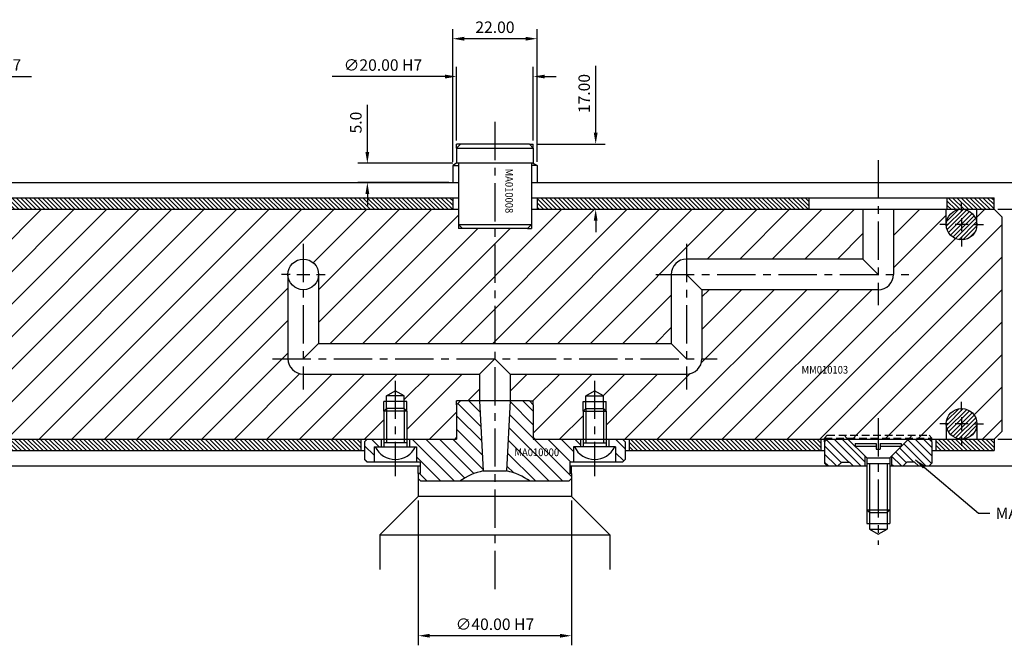
# Model space of a CAD drawing. Extents: x 324 to 1026, y 233 to 685.
# Drawn here: x 534 to 791, y 248 to 411 of the extents above; entities that cross this region are included whole.
import ezdxf

# ---------------------------------------------------------------- set-up
doc = ezdxf.new("R2010")
doc.units = 0
doc.header["$LTSCALE"] = 8
doc.header["$MEASUREMENT"] = 0
doc.header["$PDMODE"] = 3
doc.linetypes.add('CENTER', pattern=[2, 1.25, -0.25, 0.25, -0.25])
doc.linetypes.add('HIDDEN', pattern=[0.375, 0.25, -0.125])
doc.layers.get('0').update_dxf_attribs({"linetype": 'CONTINUOUS'})
doc.layers.get('DEFPOINTS').update_dxf_attribs({"linetype": 'CONTINUOUS'})
for name, color, linetype in [('CENTRE', 3, 'CENTER'), ('DIMS', 4, 'CONTINUOUS'), ('HATCH', 4, 'CONTINUOUS'), ('M01', 1, 'CONTINUOUS'), ('M02', 2, 'CONTINUOUS'), ('M04', 7, 'CONTINUOUS'), ('M05', 5, 'CONTINUOUS'), ('TEXT', 2, 'CONTINUOUS')]:
    doc.layers.add(name, color=color, linetype=linetype)
doc.styles.get("Standard").update_dxf_attribs({"font": 'SIMPLEX'})
doc.dimstyles.new('DIM1', dxfattribs={"dimtxt": 3, "dimasz": 3, "dimexe": 2.5, "dimexo": 1, "dimgap": 1.5, "dimtad": 3, "dimlfac": 0.2, "dimrnd": 0.01, "dimzin": 1, "dimtxsty": 'STANDARD', "dimcen": -1.7, "dimdle": 1.25, "dimclrd": 4, "dimclre": 4, "dimclrt": 2, "dimazin": 3, "dimtp": 0.05, "dimtfac": 0.7, "dimtofl": 0, "dimtmove": 0, "dimatfit": 3, "dimtvp": 1.5, "dimtolj": 1, "dimtzin": 1})
doc.dimstyles.new('DIM1$7', dxfattribs={"dimtxt": 3, "dimasz": 3, "dimexe": 2.5, "dimexo": 1, "dimgap": 1.5, "dimtad": 0, "dimrnd": 0.01, "dimzin": 1, "dimtxsty": 'STANDARD', "dimcen": -1.7, "dimdle": 1.25, "dimclrd": 4, "dimclre": 4, "dimclrt": 2, "dimazin": 3, "dimtfac": 1, "dimtofl": 0, "dimtmove": 0, "dimatfit": 3, "dimtolj": 1, "dimtzin": 1})
pattern_1 = [(45, (0, 0), (-4.24264, 4.24264), [])]
pattern_2 = [(135, (0, -12.6576), (-0.5656854, -0.5656854), [])]

# ---------------------------------------------------------------- blocks, each defined once
blk = doc.blocks.new('*D8')
at = {"color": 4, "linetype": 'BYBLOCK'}
for p, q in [((1136.831964, -63.194062), (1136.831964, -50.908347)), ((1159.119986, -66.194062), (1134.331964, -66.194062)), ((1158.119986, -71.194062), (1134.331964, -71.194062)), ((1136.831964, -74.194062), (1136.831964, -77.194062))]:
    blk.add_line(p, q, dxfattribs=at)
for points in [[(1136.331964, -63.194062), (1137.331964, -63.194062), (1136.831964, -66.194062)], [(1136.331964, -74.194062), (1137.331964, -74.194062), (1136.831964, -71.194062)]]:
    blk.add_solid(points, dxfattribs=at)
at = {"layer": 'DEFPOINTS', "color": 0, "linetype": 'BYBLOCK'}
for p in [(1136.831964, -66.194062), (1160.119986, -66.194062), (1159.119986, -71.194062)]:
    blk.add_point(p, dxfattribs=at)
at = {"color": 2, "linetype": 'BYBLOCK', "insert": (1133.831964, -55.551204), "char_height": 3, "attachment_point": 5, "rotation": 90}
blk.add_mtext('\\A1;5.0', dxfattribs=at)
blk = doc.blocks.new('*D7')
at = {"color": 4, "linetype": 'BYBLOCK'}
for p, q in [((1159.119986, -65.771412), (1159.119986, -31.166834)), ((1181.119986, -65.771412), (1181.119986, -31.166834)), ((1178.119986, -33.666834), (1162.119986, -33.666834))]:
    blk.add_line(p, q, dxfattribs=at)
for points in [[(1162.119986, -33.166834), (1162.119986, -34.166834), (1159.119986, -33.666834)], [(1178.119986, -33.166834), (1178.119986, -34.166834), (1181.119986, -33.666834)]]:
    blk.add_solid(points, dxfattribs=at)
at = {"layer": 'DEFPOINTS', "color": 0, "linetype": 'BYBLOCK'}
for p in [(1159.119986, -33.666834), (1159.119986, -66.771412), (1181.119986, -66.771412)]:
    blk.add_point(p, dxfattribs=at)
at = {"color": 2, "linetype": 'BYBLOCK', "insert": (1170.119986, -30.666834), "char_height": 3, "attachment_point": 5}
blk.add_mtext('\\A1;22.00', dxfattribs=at)
blk = doc.blocks.new('*D6')
at = {"color": 4, "linetype": 'BYBLOCK'}
for p, q in [((1160.119986, -60.194062), (1160.119986, -41.044247)), ((1180.119986, -60.194062), (1180.119986, -41.044247)), ((1157.119986, -43.544247), (1127.691415, -43.544247)), ((1183.119986, -43.544247), (1186.119986, -43.544247))]:
    blk.add_line(p, q, dxfattribs=at)
for points in [[(1157.119986, -43.044247), (1157.119986, -44.044247), (1160.119986, -43.544247)], [(1183.119986, -43.044247), (1183.119986, -44.044247), (1180.119986, -43.544247)]]:
    blk.add_solid(points, dxfattribs=at)
at = {"layer": 'DEFPOINTS', "color": 0, "linetype": 'BYBLOCK'}
for p in [(1160.119986, -43.544247), (1160.119986, -61.194062), (1180.119986, -61.194062)]:
    blk.add_point(p, dxfattribs=at)
at = {"color": 2, "linetype": 'BYBLOCK', "insert": (1140.905701, -40.544247), "char_height": 3, "attachment_point": 5}
blk.add_mtext('\\A1;∅20.00 H7', dxfattribs=at)
blk = doc.blocks.new('*D5')
at = {"color": 4, "linetype": 'BYBLOCK'}
for p, q in [((1196.407003, -58.194062), (1196.407003, -40.76549)), ((1181.119986, -61.194062), (1198.907003, -61.194062)), ((1180.619986, -78.194062), (1198.907003, -78.194062)), ((1196.407003, -81.194062), (1196.407003, -84.194062))]:
    blk.add_line(p, q, dxfattribs=at)
for points in [[(1195.907003, -58.194062), (1196.907003, -58.194062), (1196.407003, -61.194062)], [(1195.907003, -81.194062), (1196.907003, -81.194062), (1196.407003, -78.194062)]]:
    blk.add_solid(points, dxfattribs=at)
at = {"layer": 'DEFPOINTS', "color": 0, "linetype": 'BYBLOCK'}
for p in [(1180.119986, -61.194062), (1196.407003, -61.194062), (1179.619986, -78.194062)]:
    blk.add_point(p, dxfattribs=at)
at = {"color": 2, "linetype": 'BYBLOCK', "insert": (1193.407003, -47.979776), "char_height": 3, "attachment_point": 5, "rotation": 90}
blk.add_mtext('\\A1;17.00', dxfattribs=at)
blk = doc.blocks.new('*D4')
at = {"color": 4, "linetype": 'BYBLOCK'}
for p, q in [((248.765534, 25.51995), (248.765534, 41.696115)), ((256.765534, 25.51995), (256.765534, 41.696115)), ((245.765534, 39.196115), (242.765534, 39.196115)), ((259.765534, 39.196115), (286.336963, 39.196115))]:
    blk.add_line(p, q, dxfattribs=at)
for points in [[(245.765534, 39.696115), (245.765534, 38.696115), (248.765534, 39.196115)], [(259.765534, 39.696115), (259.765534, 38.696115), (256.765534, 39.196115)]]:
    blk.add_solid(points, dxfattribs=at)
at = {"layer": 'DEFPOINTS', "color": 0, "linetype": 'BYBLOCK'}
for p in [(256.765534, 39.196115), (248.765534, 24.51995), (256.765534, 24.51995)]:
    blk.add_point(p, dxfattribs=at)
at = {"color": 2, "linetype": 'BYBLOCK', "insert": (274.551249, 42.196115), "char_height": 3, "attachment_point": 5}
blk.add_mtext('\\A1;∅8.00 H7', dxfattribs=at)
blk = doc.blocks.new('*D3')
at = {"color": 4, "linetype": 'BYBLOCK'}
for p, q in [((830.818995, -32.251076), (830.818995, -70.066192)), ((870.818995, -32.251076), (870.818995, -70.066192)), ((867.818995, -67.566192), (833.818995, -67.566192))]:
    blk.add_line(p, q, dxfattribs=at)
for points in [[(833.818995, -67.066192), (833.818995, -68.066192), (830.818995, -67.566192)], [(867.818995, -67.066192), (867.818995, -68.066192), (870.818995, -67.566192)]]:
    blk.add_solid(points, dxfattribs=at)
at = {"layer": 'DEFPOINTS', "color": 0, "linetype": 'BYBLOCK'}
for p in [(830.818995, -31.251076), (870.818995, -31.251076), (830.818995, -67.566192)]:
    blk.add_point(p, dxfattribs=at)
at = {"color": 2, "linetype": 'BYBLOCK', "insert": (850.818995, -64.566192), "char_height": 3, "attachment_point": 5}
blk.add_mtext('\\A1;∅40.00 H7', dxfattribs=at)
blk = doc.blocks.new('*D2')
at = {"color": 4, "linetype": 'BYBLOCK'}
for p, q in [((826.23031, 371.794428), (826.23031, 384.080142)), ((791.505841, 368.794428), (828.73031, 368.794428)), ((782.507613, 361.794428), (828.73031, 361.794428)), ((826.23031, 358.794428), (826.23031, 355.794428))]:
    blk.add_line(p, q, dxfattribs=at)
for points in [[(825.73031, 371.794428), (826.73031, 371.794428), (826.23031, 368.794428)], [(825.73031, 358.794428), (826.73031, 358.794428), (826.23031, 361.794428)]]:
    blk.add_solid(points, dxfattribs=at)
at = {"layer": 'DEFPOINTS', "color": 0, "linetype": 'BYBLOCK'}
for p in [(790.505841, 368.794428), (826.23031, 368.794428), (781.507613, 361.794428)]:
    blk.add_point(p, dxfattribs=at)
at = {"color": 2, "linetype": 'BYBLOCK', "insert": (823.23031, 379.437285), "char_height": 3, "attachment_point": 5, "rotation": 90}
blk.add_mtext('\\A1;7.0', dxfattribs=at)
blk = doc.blocks.new('*D1')
at = {"color": 4, "linetype": 'BYBLOCK'}
for p, q in [((826.23031, 304.794428), (826.23031, 307.794428)), ((782.507613, 301.794428), (828.73031, 301.794428)), ((803.019232, 294.794428), (828.73031, 294.794428)), ((826.23031, 291.794428), (826.23031, 279.508714))]:
    blk.add_line(p, q, dxfattribs=at)
for points in [[(825.73031, 304.794428), (826.73031, 304.794428), (826.23031, 301.794428)], [(825.73031, 291.794428), (826.73031, 291.794428), (826.23031, 294.794428)]]:
    blk.add_solid(points, dxfattribs=at)
at = {"layer": 'DEFPOINTS', "color": 0, "linetype": 'BYBLOCK'}
for p in [(781.507613, 301.794428), (802.019232, 294.794428), (826.23031, 294.794428)]:
    blk.add_point(p, dxfattribs=at)
at = {"color": 2, "linetype": 'BYBLOCK', "insert": (823.23031, 284.151571), "char_height": 3, "attachment_point": 5, "rotation": 90}
blk.add_mtext('\\A1;7.0', dxfattribs=at)
blk = doc.blocks.new('*D0')
at = {"color": 4, "linetype": 'BYBLOCK'}
for p, q in [((782.507613, 361.794428), (828.73031, 361.794428)), ((826.23031, 358.794428), (826.23031, 304.794428)), ((784.507613, 301.794428), (828.73031, 301.794428))]:
    blk.add_line(p, q, dxfattribs=at)
for points in [[(825.73031, 358.794428), (826.73031, 358.794428), (826.23031, 361.794428)], [(825.73031, 304.794428), (826.73031, 304.794428), (826.23031, 301.794428)]]:
    blk.add_solid(points, dxfattribs=at)
at = {"layer": 'DEFPOINTS', "color": 0, "linetype": 'BYBLOCK'}
for p in [(781.507613, 361.794428), (783.507613, 301.794428), (826.23031, 301.794428)]:
    blk.add_point(p, dxfattribs=at)
at = {"color": 2, "linetype": 'BYBLOCK', "insert": (823.23031, 331.794428), "char_height": 3, "attachment_point": 5, "rotation": 90}
blk.add_mtext('\\A1;60.00', dxfattribs=at)

msp = doc.modelspace()

# ---------------------------------------------------------------- hatches: boundary and pattern name
at = {"layer": 'DIMS'}
h = msp.add_hatch(dxfattribs=at)
h.set_pattern_fill('_U', color=256, scale=2.5, angle=135, style=0, pattern_type=0)
h.set_pattern_definition([(135, (102.8104, 54.308), (-1.767767, -1.767767), [])])
h.paths.add_polyline_path([(689.758, 299.794), (689.758, 295.794), (691.558, 295.794), (692.258, 296.494), (692.258, 301.094), (691.558, 301.794), (687.958, 301.794), (687.958, 299.794), (689.508, 299.794)])
h.paths.add_polyline_path([(677.558, 290.794), (678.258, 291.494), (678.258, 292.794), (677.758, 292.794), (677.758, 295.794), (678.758, 295.794), (678.758, 299.794), (679.008, 299.794), (680.558, 299.794), (680.558, 301.794), (668.258, 301.794), (668.258, 310.794), (667.258, 311.794), (662.258, 311.794), (661.298, 293.493, -0.1092323), (667.423, 290.794)])
h.paths.add_polyline_path([(655.217, 293.493), (654.258, 311.794), (649.258, 311.794), (648.258, 310.794), (648.258, 301.794), (635.958, 301.794), (635.958, 299.794), (637.508, 299.794), (637.758, 299.794), (637.758, 295.794), (638.758, 295.794), (638.758, 292.794), (638.258, 292.794), (638.258, 291.494), (638.958, 290.794), (649.092, 290.794, -0.1092323)])
h.paths.add_polyline_path([(626.758, 299.794), (627.008, 299.794), (628.558, 299.794), (628.558, 301.794), (624.958, 301.794), (624.258, 301.094), (624.258, 296.494), (624.958, 295.794), (626.758, 295.794)])
h.paths.add_polyline_path([(662.832, 296.862), (677.203, 296.862), (677.203, 299.862), (662.832, 299.862)], flags=24)
at = {"layer": 'HATCH'}
h = msp.add_hatch(dxfattribs=at)
h.set_pattern_fill('_U', color=256, scale=0.8, angle=135, style=0, pattern_type=0)
h.set_pattern_definition(pattern_2)
h.paths.add_polyline_path([(510.258, 364.794), (510.258, 361.794), (647.258, 361.794), (647.258, 364.794)])
h = msp.add_hatch(dxfattribs=at)
h.set_pattern_fill('_U', color=256, scale=0.8, angle=135, style=0, pattern_type=0)
h.set_pattern_definition(pattern_2)
h.paths.add_polyline_path([(669.258, 364.794), (669.258, 361.794), (740.258, 361.794), (740.258, 364.794)])
h.paths.add_polyline_path([(788.508, 361.794), (788.508, 364.794), (776.258, 364.794), (776.258, 361.794)])
h = msp.add_hatch(dxfattribs=at)
h.set_pattern_fill('_U', color=256, scale=6, angle=45, style=0, pattern_type=0)
h.set_pattern_definition(pattern_1)
h.paths.add_polyline_path([(790.508, 359.794), (788.508, 361.794), (784.016, 361.794), (784.016, 357.794, -1), (776.016, 357.794), (776.016, 361.794), (762.258, 361.794), (762.258, 344.794, -0.4142136), (758.258, 340.794), (712.258, 340.794), (712.258, 322.794, -0.4142136), (708.258, 318.794), (662.258, 318.794), (662.258, 311.794), (667.258, 311.794), (668.258, 311.794), (668.258, 310.794), (668.258, 302.294), (668.758, 301.794), (681.258, 301.794), (681.258, 309.094), (681.258, 311.594), (681.958, 311.594), (681.958, 313.094), (684.258, 314.422), (686.558, 313.094), (686.558, 311.594), (687.258, 311.594), (687.258, 309.094), (687.258, 301.794), (744.258, 301.794), (744.258, 302.094), (744.958, 302.794), (771.558, 302.794), (772.258, 302.094), (772.258, 301.794), (776.016, 301.794), (776.016, 305.794, -1), (784.016, 305.794), (784.016, 301.794), (788.508, 301.794), (790.508, 303.794)])
h.paths.add_polyline_path([(704.258, 344.794, -0.4142136), (708.258, 348.794), (754.258, 348.794), (754.258, 361.794), (667.758, 361.794), (667.758, 357.794), (667.758, 356.794), (666.758, 356.794), (658.258, 356.794), (658.258, 326.794), (704.258, 326.794)])
h.paths.add_polyline_path([(658.258, 356.794), (649.758, 356.794), (648.758, 356.794), (648.758, 357.794), (648.758, 361.794), (510.258, 361.794), (510.258, 355.794), (498.258, 355.794), (498.258, 303.794), (500.258, 301.794), (629.258, 301.794), (629.258, 309.094), (629.258, 311.594), (629.958, 311.594), (629.958, 313.094), (632.258, 314.422), (634.558, 313.094), (634.558, 311.594), (635.258, 311.594), (635.258, 309.094), (635.258, 301.794), (647.758, 301.794), (648.258, 302.294), (648.258, 310.794), (648.258, 311.794), (649.258, 311.794), (654.258, 311.794), (654.258, 318.794), (608.258, 318.794, -0.4142136), (604.258, 322.794), (604.258, 344.794, -1), (612.258, 344.794), (612.258, 326.794), (658.258, 326.794)])
h.paths.add_polyline_path([(750.099, 302.094), (744.258, 302.094), (744.258, 301.794), (750.399, 301.794)], flags=17)
h.paths.add_polyline_path([(749.399, 302.794), (744.958, 302.794), (744.258, 302.094), (750.099, 302.094)], flags=17)
h.paths.add_polyline_path([(758.258, 302.094), (750.099, 302.094), (750.399, 301.794), (758.258, 301.794)], flags=17)
h.paths.add_polyline_path([(767.116, 302.794), (758.258, 302.794), (758.258, 302.094), (766.416, 302.094)], flags=17)
h.paths.add_polyline_path([(766.416, 302.094), (758.258, 302.094), (758.258, 301.794), (766.116, 301.794)], flags=17)
h.paths.add_polyline_path([(772.258, 302.094), (766.416, 302.094), (766.116, 301.794), (772.258, 301.794)], flags=16)
h.paths.add_polyline_path([(771.558, 302.794), (767.116, 302.794), (766.416, 302.094), (772.258, 302.094)], flags=16)
h.paths.add_polyline_path([(737.746, 318.405), (751.946, 318.405), (751.946, 321.405), (737.746, 321.405)], flags=24)
h = msp.add_hatch(dxfattribs=at)
h.set_pattern_fill('_U', color=256, scale=0.8, angle=135, style=0, pattern_type=0)
h.set_pattern_definition([(225, (1189.5756, 1136.3845), (-0.5656854, 0.5656854), [])])
h.paths.add_polyline_path([(784.016, 357.794, 1), (776.016, 357.794, 1)])
h.paths.add_polyline_path([(784.016, 305.794, 1), (776.016, 305.794, 1)])
h = msp.add_hatch(dxfattribs=at)
h.set_pattern_fill('_U', color=256, scale=0.8, angle=225, style=0, pattern_type=0)
h.set_pattern_definition([(135, (990.8168, 1123.3845), (0.5656854, 0.5656854), [])])
h.paths.add_polyline_path([(500.258, 301.794), (500.258, 298.794), (623.258, 298.794), (623.258, 301.794)])
h = msp.add_hatch(dxfattribs=at)
h.set_pattern_fill('_U', color=256, scale=0.8, angle=135, style=0, pattern_type=0)
h.set_pattern_definition(pattern_2)
h.paths.add_polyline_path([(693.258, 301.794), (693.258, 298.794), (743.258, 298.794), (743.258, 301.794)])
h = msp.add_hatch(dxfattribs=at)
h.set_pattern_fill('_U', color=256, scale=1.5, angle=135, style=0, pattern_type=0)
h.set_pattern_definition([(135, (147.8104, 54.308), (-1.0606602, -1.0606602), [])])
h.paths.add_polyline_path([(750.399, 301.794), (744.958, 301.794), (744.258, 301.094), (744.258, 295.494), (744.958, 294.794), (747.758, 294.794), (748.758, 295.794), (750.758, 295.794), (751.758, 294.794), (754.758, 294.794), (754.758, 297.436)])
h.paths.add_polyline_path([(772.258, 301.094), (771.558, 301.794), (766.116, 301.794), (761.758, 297.436), (761.758, 294.794), (764.758, 294.794), (765.758, 295.794), (767.758, 295.794), (768.758, 294.794), (771.558, 294.794), (772.258, 295.494)])
h = msp.add_hatch(dxfattribs=at)
h.set_pattern_fill('_U', color=256, scale=6, angle=45, style=0, pattern_type=0)
h.set_pattern_definition(pattern_1)
h.paths.add_polyline_path([(758.258, 302.794), (749.399, 302.794), (750.099, 302.094), (758.258, 302.094)])
h = msp.add_hatch(dxfattribs=at)
h.set_pattern_fill('_U', color=256, scale=0.8, angle=135, style=0, pattern_type=0)
h.set_pattern_definition(pattern_2)
h.paths.add_polyline_path([(773.258, 301.794), (773.258, 298.794), (788.508, 298.794), (788.508, 301.794)])

# ---------------------------------------------------------------- linework, layer by layer
at = {"layer": 'CENTRE'}
for p, q in [((658.258, 384.619), (658.258, 261.902)), ((758.258, 374.606), (758.258, 336.794)), ((608.258, 352.794), (608.258, 314.794)), ((708.258, 352.794), (708.258, 314.794)), ((700.258, 344.794), (766.258, 344.794)), ((600.258, 322.794), (716.258, 322.794)), ((632.258, 317.061), (632.258, 292.148)), ((684.258, 317.061), (684.258, 292.148)), ((758.258, 307.304), (758.258, 274.225))]:
    msp.add_line(p, q, dxfattribs=at)
at = {"layer": 'DIMS', "color": 4}
for p, q in [((780.016, 361.194), (780.016, 363.494)), ((776.616, 357.794), (774.316, 357.794)), ((781.716, 357.794), (778.316, 357.794)), ((780.016, 359.494), (780.016, 356.094)), ((783.416, 357.794), (785.716, 357.794)), ((780.016, 354.394), (780.016, 352.094)), ((604.858, 344.794), (602.558, 344.794)), ((606.558, 344.794), (609.958, 344.794)), ((611.658, 344.794), (613.958, 344.794)), ((780.016, 309.194), (780.016, 311.494)), ((776.616, 305.794), (774.316, 305.794)), ((781.716, 305.794), (778.316, 305.794)), ((780.016, 307.494), (780.016, 304.094)), ((783.416, 305.794), (785.716, 305.794)), ((780.016, 302.394), (780.016, 300.094))]:
    msp.add_line(p, q, dxfattribs=at)
at = {"layer": 'M01'}
for p, q in [((507.758, 361.794), (648.758, 361.794)), ((667.758, 361.794), (788.508, 361.794)), ((754.258, 361.794), (754.258, 348.794)), ((762.258, 361.794), (762.258, 344.794)), ((776.016, 357.794), (776.016, 361.794)), ((784.016, 357.794), (784.016, 361.794)), ((790.508, 359.794), (788.508, 361.794)), ((790.508, 359.794), (790.508, 303.794)), ((754.258, 348.794), (708.258, 348.794)), ((758.258, 344.794), (754.258, 348.794)), ((604.258, 344.794), (604.258, 322.794)), ((612.258, 344.794), (612.258, 326.794)), ((704.258, 344.794), (704.258, 326.794)), ((708.258, 344.794), (712.258, 340.794)), ((712.258, 340.794), (712.258, 322.794)), ((758.258, 340.794), (712.258, 340.794)), ((612.258, 326.794), (608.258, 322.794)), ((612.258, 326.794), (704.258, 326.794)), ((704.258, 326.794), (708.258, 322.794)), ((654.258, 318.794), (658.258, 322.794)), ((658.258, 322.794), (662.258, 318.794)), ((608.258, 318.794), (654.258, 318.794)), ((654.258, 318.794), (654.258, 311.794)), ((662.258, 318.794), (708.258, 318.794)), ((662.258, 318.794), (662.258, 311.794)), ((776.016, 305.794), (776.016, 301.794)), ((784.016, 305.794), (784.016, 301.794)), ((788.508, 301.794), (790.508, 303.794)), ((500.258, 301.794), (648.258, 301.794)), ((668.258, 301.794), (788.508, 301.794))]:
    msp.add_line(p, q, dxfattribs=at)
for centre in [(780.016, 357.794), (608.258, 344.794), (780.016, 305.794)]:
    msp.add_circle(centre, 4, dxfattribs=at)
for centre, start, end in [((708.258, 344.794), 90, 180), ((758.258, 344.794), 270, 0), ((608.258, 322.794), 180, 270), ((708.258, 322.794), 270, 0)]:
    msp.add_arc(centre, 4, start, end, dxfattribs=at)
at = {"layer": 'M02'}
for p, q in [((507.758, 364.794), (648.758, 364.794)), ((647.258, 364.794), (647.258, 361.794)), ((667.758, 364.794), (788.508, 364.794)), ((669.258, 364.794), (669.258, 361.794)), ((740.258, 361.794), (740.258, 364.794)), ((776.258, 361.794), (776.258, 364.794)), ((788.508, 361.794), (788.508, 364.794)), ((623.258, 301.794), (623.258, 298.794)), ((623.258, 301.794), (623.258, 298.794)), ((693.258, 301.794), (693.258, 298.794)), ((743.258, 301.794), (743.258, 298.794)), ((773.258, 301.794), (773.258, 298.794)), ((788.508, 301.794), (788.508, 298.794)), ((500.258, 298.794), (624.258, 298.794)), ((692.258, 298.794), (744.258, 298.794)), ((772.258, 298.794), (788.508, 298.794))]:
    msp.add_line(p, q, dxfattribs=at)
at = {"layer": 'M04'}
for p, q in [((648.258, 377.794), (648.258, 378.794)), ((649.258, 378.794), (648.258, 378.794)), ((667.258, 378.794), (668.258, 378.794)), ((668.258, 377.794), (668.258, 378.794)), ((648.258, 373.794), (647.258, 373.217)), ((647.258, 373.217), (648.758, 373.217)), ((647.258, 373.217), (647.258, 368.794)), ((669.258, 373.217), (667.758, 373.217)), ((668.258, 373.794), (669.258, 373.217)), ((669.258, 373.217), (669.258, 368.794)), ((507.758, 368.794), (648.758, 368.794)), ((667.758, 368.794), (797.506, 368.794)), ((648.758, 357.794), (648.758, 356.794)), ((667.758, 357.794), (667.758, 356.794)), ((649.758, 356.794), (648.758, 356.794)), ((666.758, 356.794), (667.758, 356.794)), ((629.958, 313.094), (632.258, 314.422)), ((634.558, 313.094), (632.258, 314.422)), ((681.958, 313.094), (684.258, 314.422)), ((686.558, 313.094), (684.258, 314.422)), ((629.258, 309.094), (629.258, 311.594)), ((635.258, 311.594), (629.258, 311.594)), ((629.958, 309.794), (629.958, 313.094)), ((634.558, 313.094), (629.958, 313.094)), ((634.558, 309.794), (634.558, 313.094)), ((635.258, 309.094), (635.258, 311.594)), ((648.258, 310.794), (648.258, 311.794)), ((649.258, 311.794), (648.258, 311.794)), ((667.258, 311.794), (668.258, 311.794)), ((668.258, 310.794), (668.258, 311.794)), ((681.258, 309.094), (681.258, 311.594)), ((681.258, 311.594), (687.258, 311.594)), ((681.958, 309.794), (681.958, 313.094)), ((681.958, 313.094), (686.558, 313.094)), ((686.558, 309.794), (686.558, 313.094)), ((687.258, 309.094), (687.258, 311.594)), ((628.558, 301.794), (628.558, 299.794)), ((635.958, 301.794), (635.958, 299.794)), ((648.258, 302.294), (647.758, 301.794)), ((668.258, 302.294), (668.758, 301.794)), ((680.558, 301.794), (680.558, 299.794)), ((687.958, 301.794), (687.958, 299.794)), ((626.758, 299.794), (626.758, 295.794)), ((626.758, 299.794), (627.008, 299.794)), ((637.508, 299.794), (637.758, 299.794)), ((637.758, 299.794), (637.758, 295.794)), ((679.008, 299.794), (678.758, 299.794)), ((678.758, 299.794), (678.758, 295.794)), ((689.758, 299.794), (689.508, 299.794)), ((689.758, 299.794), (689.758, 295.794)), ((417.586, 294.794), (638.758, 294.794)), ((638.258, 292.794), (638.258, 294.794)), ((677.758, 294.794), (755.258, 294.794)), ((678.258, 292.794), (678.258, 294.794)), ((761.258, 294.794), (809.019, 294.794)), ((638.258, 291.494), (638.258, 286.794)), ((678.258, 291.494), (678.258, 286.794)), ((638.258, 286.794), (628.258, 276.794)), ((678.258, 286.794), (638.258, 286.794)), ((678.258, 286.794), (688.258, 276.794)), ((755.258, 283.356), (755.258, 279.794)), ((755.958, 282.656), (755.958, 278.294)), ((760.558, 282.656), (760.558, 278.294)), ((761.258, 283.356), (761.258, 279.794)), ((755.258, 279.794), (761.258, 279.794)), ((755.958, 278.294), (758.258, 276.967)), ((755.958, 278.294), (760.558, 278.294)), ((758.258, 276.967), (760.558, 278.294)), ((628.258, 276.794), (628.258, 267.794)), ((628.258, 276.794), (688.258, 276.794)), ((688.258, 276.794), (688.258, 267.794))]:
    msp.add_line(p, q, dxfattribs=at)
at = {"layer": 'M05'}
for p, q in [((648.258, 377.794), (649.258, 378.794)), ((648.258, 377.794), (668.258, 377.794)), ((648.258, 377.794), (648.258, 373.794)), ((667.258, 378.794), (649.258, 378.794)), ((667.258, 378.794), (668.258, 377.794)), ((668.258, 377.794), (668.258, 373.794)), ((668.258, 373.794), (648.258, 373.794)), ((648.758, 373.794), (648.758, 357.794)), ((667.758, 373.794), (667.758, 357.794)), ((648.758, 357.794), (667.758, 357.794)), ((649.758, 356.794), (648.758, 357.794)), ((667.758, 357.794), (666.758, 356.794)), ((666.758, 356.794), (649.758, 356.794)), ((648.258, 310.794), (649.258, 311.794)), ((667.258, 311.794), (649.258, 311.794)), ((654.258, 311.794), (655.217, 293.493)), ((662.258, 311.794), (661.298, 293.493)), ((667.258, 311.794), (668.258, 310.794)), ((629.258, 309.094), (629.958, 309.794)), ((635.258, 309.094), (629.258, 309.094)), ((629.258, 309.094), (629.258, 299.794)), ((634.558, 309.794), (629.958, 309.794)), ((629.958, 309.794), (629.958, 300.794)), ((635.258, 309.094), (634.558, 309.794)), ((634.558, 309.794), (634.558, 300.794)), ((635.258, 309.094), (635.258, 299.794)), ((648.258, 310.794), (648.258, 301.794)), ((668.258, 310.794), (668.258, 301.794)), ((681.258, 309.094), (681.958, 309.794)), ((681.258, 309.094), (687.258, 309.094)), ((681.258, 309.094), (681.258, 299.794)), ((681.958, 309.794), (686.558, 309.794)), ((681.958, 309.794), (681.958, 300.794)), ((687.258, 309.094), (686.558, 309.794)), ((686.558, 309.794), (686.558, 300.794)), ((687.258, 309.094), (687.258, 299.794)), ((624.258, 301.094), (624.958, 301.794)), ((624.258, 301.094), (624.258, 296.494)), ((635.258, 300.794), (629.258, 300.794)), ((681.258, 300.794), (687.258, 300.794)), ((692.258, 301.094), (691.558, 301.794)), ((692.258, 301.094), (692.258, 296.494)), ((744.258, 301.094), (744.958, 301.794)), ((744.258, 301.094), (744.258, 295.494)), ((755.258, 296.936), (750.099, 302.094)), ((752.258, 300.656), (752.258, 299.936)), ((752.258, 300.656), (757.708, 300.656)), ((757.708, 300.656), (757.708, 299.156)), ((758.808, 300.656), (764.258, 300.656)), ((758.808, 300.656), (758.808, 299.156)), ((761.258, 296.936), (766.416, 302.094)), ((764.258, 300.656), (764.258, 299.936)), ((772.258, 301.094), (771.558, 301.794)), ((772.258, 301.094), (772.258, 295.494)), ((627.008, 299.794), (637.508, 299.794)), ((689.508, 299.794), (679.008, 299.794)), ((752.258, 299.936), (757.708, 299.936)), ((757.708, 299.156), (758.808, 299.156)), ((758.808, 299.936), (764.258, 299.936)), ((624.258, 296.494), (624.958, 295.794)), ((638.758, 295.794), (624.958, 295.794)), ((638.758, 295.794), (638.758, 292.794)), ((677.758, 295.794), (677.758, 292.794)), ((691.558, 295.794), (677.758, 295.794)), ((692.258, 296.494), (691.558, 295.794)), ((744.258, 295.494), (744.958, 294.794)), ((748.758, 295.794), (747.758, 294.794)), ((748.758, 295.794), (750.758, 295.794)), ((750.758, 295.794), (751.758, 294.794)), ((754.758, 297.436), (754.758, 294.794)), ((755.258, 296.936), (761.258, 296.936)), ((755.258, 296.936), (755.258, 283.356)), ((761.258, 296.936), (761.258, 283.356)), ((761.758, 297.436), (761.758, 294.794)), ((765.758, 295.794), (764.758, 294.794)), ((767.758, 295.794), (765.758, 295.794)), ((767.758, 295.794), (768.758, 294.794)), ((772.258, 295.494), (771.558, 294.794)), ((655.217, 293.493), (661.298, 293.493)), ((755.258, 295.436), (761.258, 295.436)), ((755.958, 295.436), (755.958, 282.656)), ((760.558, 295.436), (760.558, 282.656)), ((638.758, 292.794), (638.258, 292.794)), ((638.258, 292.794), (638.258, 291.494)), ((638.958, 290.794), (638.258, 291.494)), ((677.558, 290.794), (638.958, 290.794)), ((677.558, 290.794), (678.258, 291.494)), ((678.258, 292.794), (677.758, 292.794)), ((678.258, 292.794), (678.258, 291.494)), ((755.258, 283.356), (755.958, 282.656)), ((755.258, 283.356), (761.258, 283.356)), ((755.958, 282.656), (760.558, 282.656)), ((760.558, 282.656), (761.258, 283.356))]:
    msp.add_line(p, q, dxfattribs=at)
at = {"layer": 'M05', "linetype": 'HIDDEN'}
for p, q in [((744.258, 302.094), (744.958, 302.794)), ((744.258, 302.094), (772.258, 302.094)), ((744.258, 301.094), (744.258, 302.094)), ((744.958, 302.794), (771.558, 302.794)), ((750.099, 302.094), (749.399, 302.794)), ((766.416, 302.094), (767.116, 302.794)), ((772.258, 302.094), (771.558, 302.794)), ((772.258, 301.094), (772.258, 302.094))]:
    msp.add_line(p, q, dxfattribs=at)
at = {"layer": 'M05'}
for centre, radius, start, end in [((632.258, 302.321), 5.826, 205.69541, 334.30459), ((684.258, 302.321), 5.826, 205.69541, 334.30459), ((658.258, 278.294), 15.5, 101.31398, 126.24932), ((658.258, 278.294), 15.5, 53.75068, 78.68602)]:
    msp.add_arc(centre, radius, start, end, dxfattribs=at)

# ---------------------------------------------------------------- texts
at = {"layer": 'HATCH', "color": 2, "insert": (788.898, 283.953), "char_height": 3, "attachment_point": 1}
msp.add_mtext('MA010006 (x6)', dxfattribs=at)
at = {"layer": 'TEXT', "width": 0.9}
msp.add_text('MA010008', height=2, rotation=270, dxfattribs=at).set_placement((660.97, 372.43))
for s, p in [('MM010103', (738.246, 318.905)), ('MA010000', (663.332, 297.362))]:
    msp.add_text(s, height=2, dxfattribs=at).set_placement(p)

# ---------------------------------------------------------------- dimensions: what is measured, and where the dimension line sits
at = {"layer": 'DIMS'}
dim = msp.add_linear_dim(base=(647.258, 406.322), p1=(669.258, 373.217), p2=(647.258, 373.217), dimstyle='DIM1', override={"dimlfac": 1}, dxfattribs=at)
dim.commit()
dim.dimension.update_dxf_attribs({"geometry": '*D7', "text_midpoint": (658.258, 409.322), "insert": (-511.862, 439.988)})
for base, p1, p2, picture, middle, set_off in [((507.758, 396.471), (499.758, 381.794), (507.758, 381.794), '*D4', (509.543, 399.471), (250.992, 357.274)), ((648.258, 396.444), (668.258, 378.794), (648.258, 378.794), '*D6', (629.043, 399.444), (-511.862, 439.988)), ((638.258, 250.479), (678.258, 286.794), (638.258, 286.794), '*D3', (658.258, 253.479), (-192.561, 318.046))]:
    dim = msp.add_linear_dim(base=base, p1=p1, p2=p2, text='%%c<> H7', dimstyle='DIM1', override={"dimlfac": 1}, dxfattribs=at)
    dim.commit()
    dim.dimension.update_dxf_attribs({"geometry": picture, "text_midpoint": middle, "insert": set_off})
dim = msp.add_linear_dim(base=(684.545, 378.794), p1=(667.758, 361.794), p2=(668.258, 378.794), angle=270, dimstyle='DIM1', override={"dimlfac": 1}, dxfattribs=at)
dim.commit()
dim.dimension.update_dxf_attribs({"geometry": '*D5', "text_midpoint": (684.545, 392.009), "dimtype": 128, "insert": (-511.862, 439.988)})
for base, p1, p2, angle, text, picture, middle, set_off in [((624.97, 373.794), (647.258, 368.794), (648.258, 373.794), 270, '5.0', '*D8', (621.97, 384.437), (-511.862, 439.988)), ((833.23, 368.794), (788.508, 361.794), (797.506, 368.794), 90, '7.0', '*D2', (823.23, 379.437), (7, 0)), ((833.23, 294.794), (788.508, 301.794), (809.019, 294.794), 90, '7.0', '*D1', (823.23, 284.152), (7, 0))]:
    dim = msp.add_linear_dim(base=base, p1=p1, p2=p2, angle=angle, text=text, dimstyle='DIM1', override={"dimlfac": 1}, dxfattribs=at)
    dim.commit()
    dim.dimension.update_dxf_attribs({"geometry": picture, "text_midpoint": middle, "insert": set_off})
dim = msp.add_linear_dim(base=(833.23, 301.794), p1=(788.508, 361.794), p2=(790.508, 301.794), angle=90, dimstyle='DIM1', override={"dimlfac": 1}, dxfattribs=at)
dim.commit()
dim.dimension.update_dxf_attribs({"geometry": '*D0', "text_midpoint": (823.23, 331.794), "insert": (7, 0)})

# ---------------------------------------------------------------- leaders
at = {"layer": 'HATCH', "color": 4, "annotation_type": 0, "has_hookline": 1, "hookline_direction": 0, "text_width": 34.143}
msp.add_leader([(767.975, 296.425), (784.398, 282.453), (787.398, 282.453)], dimstyle='DIM1$7', override={"dimlfac": 1}, dxfattribs=at)

# ---------------------------------------------------------------- wipeouts: each hides what was drawn before it
msp.add_wipeout([(737.246, 268.642), (752.36, 268.642), (752.36, 272.642), (737.246, 272.642)]).dxf.layer = 'TEXT'

doc.saveas('drawing.dxf')
